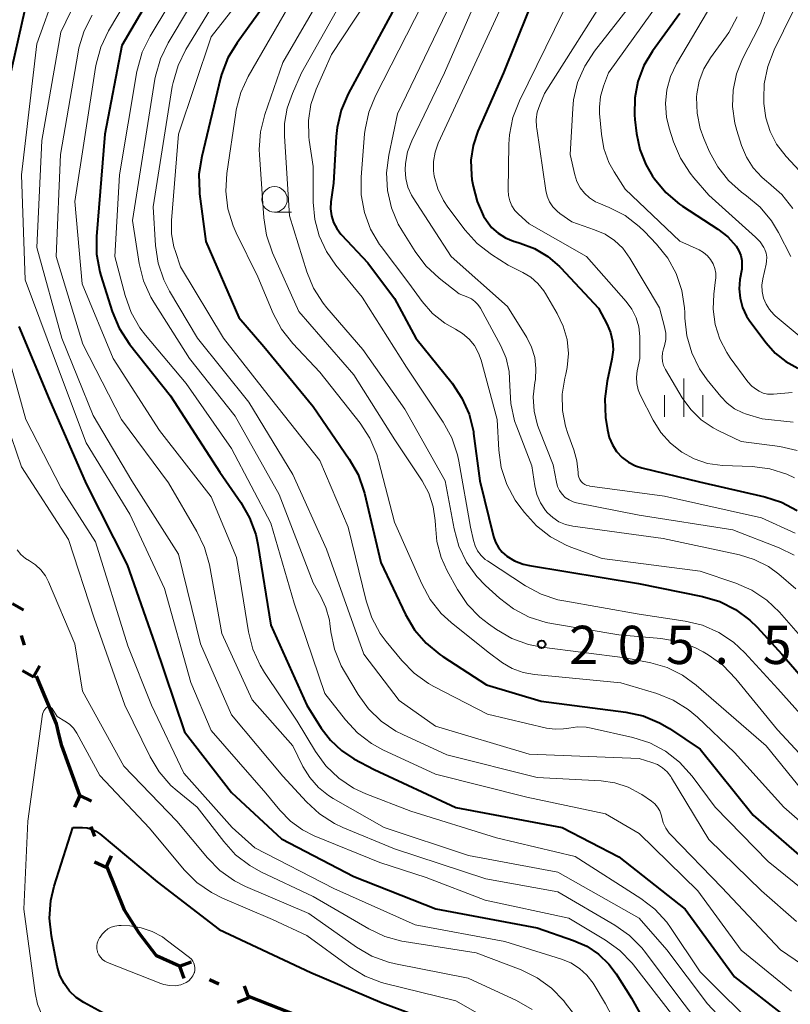
# Model space of a CAD drawing. Units: metres. Extents: x -78000 to -76000, y 28500 to 30000.
# Drawn here: x -77688 to -77612, y 28828 to 28924 of the extents above; entities that cross this region are included whole.
import ezdxf

# ---------------------------------------------------------------- set-up
doc = ezdxf.new("R2010")
doc.units = ezdxf.units.M
for name, color, linetype, lineweight in [('110100_都府県界', 7, 'Continuous', 70), ('633100_広葉樹林', 7, 'Continuous', 13), ('633400_荒地', 7, 'Continuous', 13), ('710100_等高線(計曲線)', 7, 'Continuous', 40), ('710200_等高線(主曲線)', 7, 'Continuous', 13), ('731200_図化機測定による標高点', 7, 'Continuous', 40)]:
    doc.layers.add(name, color=color, linetype=linetype, lineweight=lineweight)
doc.styles.add('Style-WORKING', font='MS Gothic.ttf')

msp = doc.modelspace()

# ---------------------------------------------------------------- linework, layer by layer
at = {"layer": '110100_都府県界', "linetype": 'Continuous', "lineweight": 70}
for p, q in [((-77688.506, 28866.96), (-77687.413, 28866.352)), ((-77687.338, 28862.873), (-77687.613, 28863.835)), ((-77686.445, 28859.748), (-77685.838, 28860.841)), ((-77686.445, 28859.748), (-77687.538, 28860.355)), ((-77681.891, 28848.121), (-77682.42, 28846.989)), ((-77681.891, 28848.121), (-77680.758, 28847.593)), ((-77680.438, 28844.128), (-77680.78, 28845.067)), ((-77679.327, 28841.073), (-77678.799, 28842.206)), ((-77679.327, 28841.073), (-77680.46, 28841.602)), ((-77672.116, 28831.393), (-77670.944, 28831.829)), ((-77672.116, 28831.393), (-77671.68, 28830.221)), ((-77668.251, 28829.624), (-77669.16, 28830.04)), ((-77665.296, 28828.272), (-77665.732, 28829.443)), ((-77665.296, 28828.272), (-77666.468, 28827.836)), ((-77659.431, 28826.097), (-77665.243, 28828.396))]:
    msp.add_line(p, q, dxfattribs=at)
at = {"layer": '110100_都府県界', "linetype": 'Continuous', "lineweight": 70, "flags": 128}
for points in [[(-77683.916, 28854.029), (-77684.19, 28855.16), (-77686.166, 28859.847)], [(-77681.891, 28848.121), (-77683.67, 28853.01), (-77683.916, 28854.029)], [(-77676.605, 28835.459), (-77677.5, 28836.89), (-77679.225, 28841.113)], [(-77672.116, 28831.393), (-77674.36, 28832.42), (-77676.08, 28834.62), (-77676.605, 28835.459)]]:
    msp.add_lwpolyline(points, dxfattribs=at)
at = {"layer": '633100_広葉樹林', "linetype": 'Continuous', "lineweight": 13}
msp.add_line((-77662.79, 28905.35), (-77661.123, 28905.35), dxfattribs=at)
msp.add_circle((-77662.79, 28906.6), 1.25, dxfattribs=at)
at = {"layer": '633400_荒地', "linetype": 'Continuous', "lineweight": 13}
for p, q in [((-77622.63, 28885.285), (-77622.63, 28889.035)), ((-77624.504, 28885.285), (-77624.504, 28887.385)), ((-77620.754, 28885.285), (-77620.754, 28887.385))]:
    msp.add_line(p, q, dxfattribs=at)
at = {"layer": '710100_等高線(計曲線)', "linetype": 'Continuous', "lineweight": 40, "flags": 128}
for points, elevation in [([(-77673.6, 28928.84), (-77677.78, 28921.71), (-77679.45, 28913), (-77680.27, 28902.96), (-77680.26, 28901.22), (-77679.95, 28899.5), (-77679.83, 28899.13), (-77678.71, 28895.59), (-77678.04, 28893.98), (-77677.02, 28892.41), (-77673, 28887.32), (-77668.16, 28879.84), (-77666.1, 28876.88), (-77665.23, 28875.37), (-77664.64, 28873.73), (-77664.43, 28872.74), (-77663.16, 28864.84), (-77659.62, 28857), (-77658.2, 28854.74)], 220), ([(-77636.68, 28928.08), (-77640.33, 28919), (-77642.82, 28913.29), (-77643.29, 28911.9)], 190), ([(-77687, 28926.57), (-77689.21, 28916.79)], 230), ([(-77663, 28926.78), (-77666.47, 28921.97), (-77667.36, 28920.48), (-77667.98, 28918.85), (-77668.08, 28918.48), (-77669.94, 28910.81), (-77670.21, 28909.09), (-77670.16, 28907.34), (-77670.14, 28907.16), (-77669.53, 28902.47), (-77666.28, 28895), (-77663.83, 28892.17), (-77659, 28886.28), (-77655.45, 28881.13), (-77654.59, 28879.61), (-77654.01, 28877.97), (-77653.97, 28877.79), (-77652.34, 28871), (-77649.92, 28865.9), (-77649.04, 28864.39), (-77647.91, 28863.06), (-77646.57, 28861.95), (-77646.28, 28861.76), (-77641.98, 28859), (-77636.61, 28857.39), (-77628.32, 28856.31), (-77626.61, 28855.94), (-77625, 28855.27), (-77624.04, 28854.71), (-77621, 28852.67), (-77615.81, 28846.19), (-77609.81, 28841)], 210), ([(-77651.21, 28925), (-77655.55, 28916.96), (-77656.24, 28915.36), (-77656.64, 28913.66), (-77656.73, 28912.78), (-77657, 28908.2), (-77657.25, 28906.35), (-77657.29, 28905.67), (-77657.2, 28904.99), (-77657, 28904.34), (-77656.69, 28903.74), (-77656.28, 28903.19), (-77656.22, 28903.13), (-77653.62, 28900.38), (-77651, 28896.87), (-77648.91, 28893), (-77645.35, 28888.56), (-77644.39, 28887.11), (-77643.69, 28885.52), (-77643.27, 28883.82), (-77643.25, 28883.63), (-77642.63, 28879), (-77641.29, 28873.55), (-77641.1, 28872.99), (-77640.82, 28872.47), (-77640.45, 28872.01), (-77640, 28871.62), (-77639.23, 28871.15), (-77638.39, 28870.82), (-77637.78, 28870.69), (-77627.06, 28868.94), (-77620.77, 28867.65), (-77619.1, 28867.15), (-77617.54, 28866.37), (-77616.14, 28865.33), (-77615.43, 28864.63), (-77613, 28862), (-77607.9, 28856.1)], 200), ([(-77623, 28924.84), (-77625.68, 28921.14), (-77626.54, 28919.72), (-77627.13, 28918.17), (-77627.44, 28916.55), (-77627.47, 28914.89), (-77627.43, 28914.45), (-77627.27, 28913.05), (-77626.94, 28911.49), (-77626.36, 28910.01), (-77625.69, 28908.88), (-77625.49, 28908.6), (-77624.37, 28907.26), (-77623.04, 28906.14), (-77622.74, 28905.94), (-77619.27, 28903.68), (-77618.31, 28902.93), (-77617.48, 28902), (-77617.21, 28901.57), (-77617.02, 28901.1), (-77616.92, 28900.6), (-77616.91, 28900.09), (-77616.94, 28899.77), (-77617.11, 28898.75), (-77617.19, 28897.82), (-77617.1, 28896.9), (-77616.86, 28896)], 180), ([(-77643.29, 28911.9), (-77643.51, 28910.44), (-77643.47, 28908.98), (-77643.41, 28908.54), (-77643.3, 28907.9), (-77642.91, 28906.39), (-77642.27, 28904.97), (-77642, 28904.52), (-77641.48, 28903.85), (-77640.85, 28903.28), (-77640.13, 28902.83), (-77639.35, 28902.5), (-77639.22, 28902.47), (-77638.67, 28902.31), (-77637.26, 28901.78), (-77635.96, 28901.01), (-77634.82, 28900.03), (-77634.69, 28899.89), (-77631, 28895.94), (-77630.14, 28894.33), (-77629.8, 28893.54), (-77629.61, 28892.69), (-77629.56, 28891.83), (-77629.68, 28890.93), (-77630.15, 28888.77), (-77630.38, 28887.04), (-77630.29, 28885.2), (-77630.12, 28884), (-77629.94, 28883.24), (-77629.63, 28882.52), (-77629.21, 28881.87), (-77628.67, 28881.3), (-77628.05, 28880.83), (-77627.35, 28880.48), (-77626.74, 28880.28), (-77621.09, 28878.91), (-77614.68, 28877.44), (-77613.02, 28876.91), (-77611.48, 28876.09)], 190), ([(-77616.86, 28896), (-77616.46, 28895.15), (-77616.14, 28894.67), (-77614.55, 28892.54), (-77613.66, 28891.53), (-77612.61, 28890.7), (-77611.43, 28890.06)], 180), ([(-77687.88, 28894.12), (-77684.92, 28887), (-77681.29, 28878.71), (-77677.24, 28870.76), (-77674.55, 28863), (-77671.62, 28854.38), (-77667, 28848.42), (-77662.11, 28843.89), (-77655, 28840.19), (-77646.97, 28837.03)], 230), ([(-77658.2, 28854.74), (-77657.31, 28853.55), (-77656.22, 28852.54), (-77655, 28851.74), (-77653, 28850.67), (-77645, 28846.95), (-77634.56, 28845), (-77629, 28842.13), (-77622.48, 28837), (-77617.65, 28830.35), (-77612.72, 28826.5)], 220), ([(-77679.35, 28826.65), (-77681.5, 28827.83), (-77682.25, 28828.33), (-77682.91, 28828.95), (-77683.45, 28829.68), (-77683.85, 28830.49), (-77684.12, 28831.41), (-77684.68, 28834.37), (-77684.86, 28836.11), (-77684.74, 28837.85), (-77684.41, 28839.24), (-77682.6, 28845)], 240), ([(-77682.6, 28845), (-77681.64, 28845), (-77681.18, 28844.96), (-77680.74, 28844.84), (-77680.32, 28844.65), (-77679.95, 28844.38), (-77674.32, 28839.68), (-77668.23, 28835), (-77659.22, 28830.78), (-77652.21, 28827.79), (-77644.65, 28825)], 240), ([(-77646.97, 28837.03), (-77637, 28835.15), (-77633.43, 28833.92), (-77632.15, 28833.35), (-77630.98, 28832.56), (-77629.98, 28831.59), (-77629.26, 28830.63), (-77627.75, 28828.25), (-77624.65, 28822.65)], 230)]:
    msp.add_lwpolyline(points, dxfattribs=dict(at, elevation=elevation))
at = {"layer": '710200_等高線(主曲線)', "linetype": 'Continuous', "lineweight": 13, "flags": 128}
for points, elevation in [([(-77682.38, 28932.22), (-77686.13, 28921.87), (-77687.64, 28909), (-77687.28, 28898.72), (-77684.37, 28891), (-77681.29, 28882.71), (-77677, 28875.72), (-77673.58, 28868.42), (-77671, 28859.22), (-77669, 28854.52), (-77663.64, 28848.36), (-77662.27, 28846.68), (-77661.23, 28845.62), (-77660.03, 28844.75), (-77658.89, 28844.18), (-77652.45, 28841.55), (-77647.9, 28840.1), (-77642.12, 28837.88), (-77633.89, 28836.11), (-77630.32, 28833.96), (-77628.91, 28832.94), (-77627.69, 28831.68), (-77627.57, 28831.53), (-77623.59, 28826.41)], 228), ([(-77661.73, 28931.82), (-77669, 28922.56), (-77672.2, 28913), (-77672.91, 28904.53), (-77672.9, 28903.23), (-77672.67, 28901.95), (-77672.52, 28901.48), (-77672.01, 28899.99), (-77667.81, 28893), (-77663.05, 28886.95), (-77658.34, 28881), (-77655.55, 28874.45), (-77653.8, 28867.21), (-77653.24, 28865.56), (-77652.41, 28864.03), (-77651.83, 28863.24), (-77650.31, 28861.38), (-77649.09, 28860.13), (-77647.68, 28859.11), (-77647.16, 28858.82), (-77641.9, 28856.1), (-77636.1, 28854.75), (-77635.26, 28854.63), (-77634.42, 28854.66), (-77633.9, 28854.75), (-77633.06, 28854.87), (-77632.21, 28854.84), (-77631.71, 28854.75), (-77627.61, 28853.82), (-77625.96, 28853.29), (-77624.41, 28852.47), (-77623.04, 28851.4), (-77621.81, 28850.04), (-77619.55, 28847), (-77614.33, 28841.67), (-77608.56, 28837)], 212), ([(-77679.89, 28931), (-77683.75, 28923), (-77685.64, 28912.36), (-77686.12, 28901.88), (-77683.65, 28893), (-77680.58, 28885.42), (-77676.79, 28879), (-77672.21, 28871.79), (-77670.04, 28863), (-77667, 28856.03), (-77661.97, 28850.03), (-77659.66, 28847.51), (-77658.37, 28846.33), (-77656.9, 28845.39), (-77656.08, 28845), (-77651, 28842.91), (-77642.04, 28839.96), (-77635, 28838.67), (-77629.38, 28835.41), (-77627.96, 28834.41), (-77626.73, 28833.18), (-77626.39, 28832.75), (-77623, 28828.21), (-77619.27, 28823.34)], 226), ([(-77655.61, 28931), (-77661.97, 28920.03), (-77663.74, 28914.92), (-77664.17, 28913.23), (-77664.29, 28911.49), (-77664.27, 28910.97), (-77663.85, 28904.8), (-77663.58, 28903.08), (-77662.98, 28901.35), (-77660.39, 28895.61), (-77655, 28889.38), (-77650.97, 28883.03), (-77648.3, 28878.98), (-77647.65, 28877.77), (-77647.21, 28876.46), (-77647.01, 28875.09), (-77647, 28874.63), (-77646.86, 28873.03), (-77646.44, 28871.48), (-77645.86, 28870.18), (-77644.83, 28868.33), (-77643.86, 28866.88), (-77642.65, 28865.62), (-77641.8, 28864.96), (-77641.02, 28864.41), (-77639.51, 28863.54), (-77637.87, 28862.95), (-77636.56, 28862.69), (-77628.36, 28861.64), (-77625.85, 28861.15), (-77624.25, 28860.68), (-77622.76, 28859.95)], 206), ([(-77675.61, 28929), (-77679.09, 28923.12), (-77679.84, 28921.54), (-77680.31, 28919.86), (-77680.37, 28919.55), (-77682.4, 28906.4), (-77681.68, 28898.32), (-77678.62, 28891), (-77674.08, 28883.92), (-77669, 28877.44), (-77666.52, 28871.48), (-77665.35, 28864.18), (-77664.92, 28862.49), (-77664.21, 28860.9), (-77663.77, 28860.19), (-77660.57, 28855.43), (-77658.77, 28852.44), (-77657.74, 28851.04)], 222), ([(-77671.43, 28928.57), (-77675.01, 28922.6), (-77675.77, 28921.03), (-77676.25, 28919.36), (-77676.29, 28919.14), (-77678.01, 28909), (-77678.47, 28901), (-77677.46, 28897.16), (-77676.87, 28895.52), (-77676.01, 28894.01), (-77675.46, 28893.28), (-77671.47, 28888.53), (-77667, 28882.16), (-77663.15, 28874.85), (-77660.85, 28867), (-77657.85, 28858.15), (-77655.83, 28855.55), (-77654.65, 28854.27), (-77653.26, 28853.22), (-77652.17, 28852.62), (-77647, 28850.21), (-77638.02, 28847.98), (-77630.32, 28846.32), (-77627, 28844.41), (-77621.23, 28838.77), (-77617, 28832.95), (-77612.06, 28828.94)], 218), ([(-77669.03, 28928.97), (-77673.23, 28921.95), (-77673.99, 28920.38), (-77674.47, 28918.7), (-77674.53, 28918.38), (-77676.73, 28904.52), (-77676.06, 28900.31), (-77675.64, 28898.61), (-77674.93, 28897.02), (-77674.63, 28896.51), (-77671.14, 28891), (-77666.65, 28885.35), (-77662.33, 28877.67), (-77659, 28869), (-77658.27, 28867.73), (-77657.74, 28866.57), (-77657.41, 28865.34), (-77657.36, 28865), (-77657.26, 28864.18), (-77656.89, 28862.48), (-77656.24, 28860.86), (-77655.92, 28860.28), (-77654.58, 28858.05), (-77653.56, 28856.64), (-77652.31, 28855.42), (-77650.87, 28854.45), (-77650.2, 28854.11), (-77645.89, 28852.11), (-77637, 28849.91), (-77630.72, 28849.57), (-77629.38, 28849.38), (-77628.08, 28848.95), (-77626.88, 28848.31), (-77626.75, 28848.23), (-77625.79, 28847.57), (-77625.47, 28847.31), (-77625.19, 28846.99), (-77624.98, 28846.63), (-77624.83, 28846.23), (-77624.78, 28846), (-77624.63, 28845.44), (-77624.38, 28844.92), (-77624.05, 28844.45), (-77623.89, 28844.27), (-77618.89, 28839.11), (-77613.14, 28833), (-77608.82, 28830.05)], 216), ([(-77667, 28928.66), (-77671.49, 28921.3), (-77672.26, 28919.73), (-77672.75, 28918.06), (-77672.83, 28917.66), (-77674.7, 28905.87), (-77674.46, 28902.09), (-77674.21, 28900.36), (-77673.65, 28898.71), (-77673.09, 28897.61), (-77670.36, 28893), (-77665.3, 28886.7), (-77661, 28879.61), (-77657.7, 28872.3), (-77655.6, 28866.4), (-77654.02, 28861.98), (-77650.55, 28857.45), (-77647, 28854.92), (-77637.81, 28852.19), (-77627, 28851.75), (-77625.75, 28851.38), (-77625.2, 28851.16), (-77624.7, 28850.85), (-77624.26, 28850.46)], 214), ([(-77654.84, 28928.44), (-77660.13, 28919), (-77661.04, 28917), (-77661.55, 28915.55), (-77661.8, 28914.04), (-77661.81, 28912.81), (-77661.33, 28905), (-77659.61, 28899.51), (-77658.95, 28897.89), (-77658.02, 28896.42), (-77657.66, 28895.98), (-77654.13, 28891.87), (-77649.99, 28886.01), (-77646.04, 28879), (-77645.16, 28874.28), (-77644.69, 28872.6), (-77643.94, 28871.03), (-77642.93, 28869.61), (-77642.09, 28868.74), (-77640.72, 28867.49), (-77639.33, 28866.43), (-77637.79, 28865.62), (-77636.13, 28865.1), (-77635.59, 28864.99), (-77629, 28863.9), (-77624.89, 28863.54), (-77623.17, 28863.23), (-77621.53, 28862.64), (-77620.73, 28862.21), (-77620.22, 28861.92), (-77618.8, 28860.91), (-77617.5, 28859.59), (-77613.43, 28854.57), (-77608.24, 28849)], 204), ([(-77641.91, 28928.64), (-77646.1, 28919), (-77649.32, 28912.35), (-77649.73, 28911.26), (-77649.95, 28910.13), (-77649.98, 28909.5), (-77649.91, 28908.64), (-77649.7, 28907.8), (-77649.33, 28907.01), (-77649.18, 28906.75), (-77645.44, 28901), (-77639.91, 28896.09), (-77638.03, 28893.05), (-77637.56, 28892.1), (-77637.25, 28891.08), (-77637.13, 28890.02), (-77637.19, 28888.95), (-77637.25, 28888.64), (-77637.4, 28887.23), (-77637.32, 28885.82), (-77636.98, 28884.44), (-77636.83, 28884.04), (-77635.45, 28880.55), (-77635.13, 28878.87), (-77635.01, 28878.44), (-77634.82, 28878.04), (-77634.56, 28877.68), (-77634.25, 28877.37), (-77633.88, 28877.12), (-77633.48, 28876.94), (-77633.14, 28876.85), (-77627, 28875.62), (-77617.81, 28874.19)], 194), ([(-77652.75, 28927.59), (-77657.2, 28920.8), (-77658.7, 28917.4), (-77659.22, 28915.9), (-77659.46, 28914.34), (-77659.43, 28912.75), (-77659.38, 28912.41), (-77659, 28909.81), (-77659, 28906.32), (-77658.85, 28904.64), (-77658.41, 28903.01), (-77657.7, 28901.48), (-77656.78, 28900.15), (-77654.18, 28897), (-77649.85, 28890.15), (-77646.24, 28884.74), (-77645.4, 28883.21), (-77644.84, 28881.56), (-77644.71, 28880.94), (-77643.55, 28874.45), (-77643.27, 28873.16), (-77643.11, 28872.62), (-77642.86, 28872.12), (-77642.52, 28871.67), (-77642.11, 28871.29), (-77641.89, 28871.14), (-77638.17, 28868.7), (-77636.63, 28867.87), (-77634.97, 28867.33), (-77634.4, 28867.21), (-77627, 28865.92), (-77622.48, 28865.24), (-77620.79, 28864.83), (-77619.19, 28864.13), (-77617.74, 28863.17), (-77616.62, 28862.12), (-77613.39, 28858.61), (-77608.39, 28853)], 202), ([(-77639.69, 28927.31), (-77643.51, 28919), (-77646.72, 28912.11), (-77647.03, 28911.24), (-77647.19, 28910.33), (-77647.19, 28909.41), (-77647.12, 28908.88), (-77646.77, 28907.65), (-77646.22, 28906.5), (-77645.77, 28905.83), (-77644.07, 28903.59), (-77642.9, 28902.29), (-77641.5, 28901.2), (-77639.86, 28900.14), (-77638.43, 28899.44), (-77637.64, 28898.97), (-77636.94, 28898.36), (-77636.36, 28897.64), (-77636.19, 28897.37), (-77635.04, 28895.42), (-77634.45, 28894.18), (-77634.08, 28892.85), (-77633.95, 28891.48), (-77634.06, 28890.1), (-77634.19, 28889.45), (-77634.3, 28889.06), (-77634.55, 28887.49), (-77634.53, 28885.91), (-77634.24, 28884.36), (-77634, 28883.63), (-77633.41, 28882.04), (-77633.11, 28880.97), (-77633, 28879.8), (-77632.98, 28879.57), (-77632.92, 28879.34), (-77632.82, 28879.13), (-77632.69, 28878.94), (-77632.53, 28878.78), (-77632.34, 28878.65), (-77632.13, 28878.55), (-77631.9, 28878.49), (-77631.85, 28878.48), (-77624.5, 28877.5), (-77615, 28875.37), (-77611.68, 28873.85)], 192), ([(-77629.66, 28927.49), (-77636.29, 28917), (-77636.76, 28915.88), (-77637, 28915.16), (-77637.1, 28914.42), (-77637.08, 28913.67), (-77637.06, 28913.55), (-77636.16, 28907.47), (-77636.02, 28906.9), (-77635.79, 28906.36), (-77635.46, 28905.87)], 186), ([(-77661, 28926.26), (-77665.37, 28918.66), (-77666.11, 28917.08), (-77666.56, 28915.4), (-77666.6, 28915.1), (-77667.47, 28909.15), (-77667.57, 28907.41), (-77667.36, 28905.68), (-77666.86, 28904.01), (-77666.55, 28903.31), (-77664.43, 28899), (-77662.92, 28895.42), (-77662.1, 28893.88), (-77661, 28892.48), (-77658.35, 28889.65), (-77654.4, 28884.64), (-77653.44, 28883.18), (-77652.76, 28881.58), (-77652.58, 28880.99), (-77651, 28874.94), (-77648.34, 28868.88), (-77647.5, 28867.35), (-77646.42, 28865.99), (-77645.46, 28865.11), (-77641.82, 28862.18), (-77640.41, 28861.16), (-77639.45, 28860.59), (-77638.4, 28860.2), (-77637.27, 28859.99), (-77628.81, 28859.19), (-77625.28, 28858.13), (-77623.66, 28857.49), (-77622.18, 28856.57), (-77621.27, 28855.81), (-77617.64, 28852.36), (-77612.8, 28847), (-77606.52, 28841.48)], 208), ([(-77645, 28926.9), (-77650.71, 28915), (-77651.58, 28910.95)], 196), ([(-77648.29, 28925.71), (-77652.88, 28916.77), (-77653.53, 28915.16), (-77653.9, 28913.45), (-77653.95, 28913.02), (-77654.29, 28908.78), (-77654.28, 28907.04), (-77653.97, 28905.33), (-77653.36, 28903.69), (-77652.48, 28902.19), (-77652.32, 28901.97), (-77649.62, 28898.38), (-77648.29, 28896.57), (-77647.28, 28895.42), (-77646.07, 28894.46), (-77645.04, 28893.87), (-77644.33, 28893.45), (-77643.7, 28892.9), (-77643.17, 28892.26), (-77642.77, 28891.53), (-77642.51, 28890.82), (-77640.95, 28885), (-77640.78, 28882), (-77640.53, 28880.29), (-77639.98, 28878.64), (-77639.16, 28877.11), (-77638.8, 28876.6), (-77638.25, 28875.88), (-77637.09, 28874.58), (-77635.72, 28873.51), (-77634.18, 28872.69), (-77633.71, 28872.5), (-77630.63, 28871.37), (-77621, 28870.15), (-77617.52, 28868.97), (-77615.93, 28868.26), (-77614.48, 28867.29), (-77613.24, 28866.11), (-77609.8, 28862.2)], 198), ([(-77627.47, 28926.16), (-77631.4, 28921.13), (-77632.35, 28919.67), (-77633.04, 28918.07), (-77633.43, 28916.37), (-77633.52, 28915.52), (-77633.77, 28911), (-77633.32, 28909), (-77633.11, 28908.35), (-77632.79, 28907.74), (-77632.37, 28907.2), (-77631.86, 28906.74), (-77631.29, 28906.37), (-77630.97, 28906.23), (-77629.94, 28905.81), (-77628.39, 28905.01), (-77627, 28903.95), (-77626.49, 28903.46), (-77625.29, 28902.2), (-77624.2, 28900.84), (-77623.37, 28899.32), (-77622.81, 28897.68), (-77622.54, 28895.96), (-77622.52, 28895.52), (-77622.51, 28894.95), (-77622.33, 28893.22), (-77621.84, 28891.55), (-77621.07, 28889.98), (-77620.32, 28888.9), (-77619, 28887.26), (-77618.37, 28886.6), (-77617.64, 28886.07), (-77616.83, 28885.67), (-77616.46, 28885.54), (-77614.93, 28885.07), (-77611.89, 28884.75)], 184), ([(-77625, 28925.97), (-77630.02, 28919), (-77630.51, 28917.71), (-77630.8, 28916.69), (-77630.9, 28915.64), (-77630.88, 28915.04), (-77630.71, 28913)], 182), ([(-77614.5, 28925.48), (-77615.06, 28923.93), (-77615.23, 28923.57), (-77616.85, 28920.4), (-77617.46, 28918.9), (-77617.79, 28917.31), (-77617.85, 28915.7), (-77617.62, 28914.09), (-77617.43, 28913.37), (-77616.96, 28911.89), (-77616.48, 28910.75), (-77615.81, 28909.7), (-77614.97, 28908.79)], 174), ([(-77680.69, 28924.68), (-77681.48, 28923.12), (-77681.99, 28921.46), (-77682.07, 28921.05), (-77683.78, 28911), (-77684.23, 28901), (-77681.6, 28892.4), (-77677.81, 28885), (-77673.2, 28878.8), (-77670.4, 28874.04), (-77669.65, 28872.46), (-77669.18, 28870.75), (-77667.97, 28864.03), (-77665, 28857.5), (-77660.99, 28853.01), (-77660, 28850.99), (-77659.33, 28849.89), (-77658.49, 28848.93), (-77657.49, 28848.13), (-77657.04, 28847.85), (-77652.03, 28845), (-77643.76, 28842.24), (-77635, 28840.6)], 224), ([(-77634.45, 28925), (-77638.76, 28916.26), (-77639.39, 28914.63), (-77639.73, 28912.92), (-77639.79, 28912.03), (-77639.87, 28907.52), (-77639.84, 28906.98), (-77639.71, 28906.45), (-77639.49, 28905.96), (-77639.19, 28905.51), (-77638.85, 28905.15), (-77637.79, 28904.21), (-77632.16, 28901), (-77628.28, 28896.59), (-77627.72, 28895.83), (-77627.3, 28894.99), (-77627.04, 28894.09), (-77626.93, 28893.15), (-77626.93, 28893.03)], 188), ([(-77620.3, 28925.04), (-77623.34, 28919.88), (-77623.93, 28918.66), (-77624.29, 28917.36), (-77624.42, 28916.01), (-77624.32, 28914.67), (-77624.05, 28913.58), (-77623.63, 28912.24), (-77622.95, 28910.63), (-77622.01, 28909.16), (-77621.65, 28908.71), (-77620.16, 28907), (-77615.57, 28902.9), (-77615.13, 28902.43), (-77614.78, 28901.89), (-77614.68, 28901.69), (-77614.55, 28901.33), (-77614.48, 28900.94), (-77614.49, 28900.55), (-77614.53, 28900.26), (-77614.86, 28898.82), (-77614.95, 28898.19), (-77614.93, 28897.55)], 178), ([(-77617.37, 28924.51), (-77618.2, 28922.98), (-77618.43, 28922.65), (-77619.99, 28920.49), (-77620.64, 28919.39), (-77621.1, 28918.2), (-77621.34, 28916.95), (-77621.36, 28916.64), (-77621.32, 28915.07), (-77621, 28913.54), (-77620.65, 28912.56), (-77620.1, 28911.28), (-77619.29, 28909.78), (-77618.24, 28908.44), (-77616.96, 28907.31), (-77616.73, 28907.14), (-77616.47, 28906.96), (-77615.13, 28905.84), (-77614.01, 28904.5), (-77613.32, 28903.36), (-77612.1, 28901)], 176), ([(-77611.92, 28925), (-77613.75, 28921.27), (-77614.38, 28919.64), (-77614.72, 28917.93), (-77614.77, 28916.48), (-77614.75, 28916), (-77614.57, 28914.6), (-77614.15, 28913.26), (-77613.51, 28912.01), (-77612.58, 28910.81), (-77609.98, 28908.02)], 172), ([(-77630.71, 28913), (-77630.46, 28911.58), (-77629.97, 28910.23), (-77629.47, 28909.3), (-77628.39, 28907.61), (-77623, 28902.5), (-77621.11, 28901.64), (-77620.69, 28901.4), (-77620.31, 28901.08), (-77619.99, 28900.71), (-77619.74, 28900.29), (-77619.57, 28899.83), (-77619.49, 28899.35), (-77619.48, 28898.86), (-77619.5, 28898.72), (-77619.68, 28897.32), (-77619.75, 28895.82), (-77619.55, 28894.33), (-77619.1, 28892.9), (-77618.41, 28891.57), (-77618.06, 28891.06), (-77616.32, 28888.72), (-77615.94, 28888.29), (-77615.5, 28887.94), (-77615.22, 28887.78), (-77614.82, 28887.61), (-77614.39, 28887.51), (-77613.95, 28887.49), (-77613.83, 28887.49), (-77611.99, 28887.65)], 182), ([(-77651.58, 28910.95), (-77651.79, 28909.22), (-77651.7, 28907.48), (-77651.32, 28905.78), (-77650.64, 28904.18), (-77650.29, 28903.57), (-77648.99, 28901.48), (-77647.94, 28900.09), (-77646.62, 28898.86), (-77644.66, 28897.34), (-77643.83, 28897.02), (-77643.46, 28896.84), (-77643.12, 28896.6), (-77642.83, 28896.3), (-77642.58, 28895.92), (-77640.59, 28892.24), (-77640.07, 28891.02), (-77639.76, 28889.73), (-77639.69, 28888.31), (-77639.61, 28886.57), (-77639.23, 28884.88), (-77639.02, 28884.28), (-77637.53, 28880.47), (-77637.24, 28878.5), (-77637.03, 28877.64), (-77636.68, 28876.83), (-77636.2, 28876.1), (-77636.01, 28875.87), (-77635.49, 28875.39), (-77634.89, 28874.99), (-77634.23, 28874.71), (-77633.5, 28874.55), (-77624.66, 28873.34), (-77617.17, 28871.74), (-77615.7, 28871.28), (-77614.32, 28870.58), (-77613.3, 28869.83), (-77611.61, 28868.39)], 196), ([(-77614.97, 28908.79), (-77614.46, 28908.37), (-77614.3, 28908.24), (-77613, 28907.07), (-77611.93, 28905.7)], 174), ([(-77635.46, 28905.87), (-77635.06, 28905.44), (-77634.78, 28905.22), (-77633.61, 28904.39), (-77631.37, 28903.63), (-77630.35, 28903.19), (-77629.42, 28902.57), (-77628.61, 28901.8), (-77627.91, 28900.84), (-77625, 28895.95), (-77624.51, 28894.1), (-77624.4, 28893.48), (-77624.4, 28892.85), (-77624.52, 28892.23), (-77624.61, 28891.94), (-77624.72, 28891.54), (-77624.75, 28891.13), (-77624.72, 28890.71), (-77624.61, 28890.31), (-77624.42, 28889.9), (-77622.77, 28887.14), (-77621.94, 28885.98), (-77620.91, 28884.98), (-77619.73, 28884.18), (-77619.25, 28883.93), (-77617, 28882.86), (-77613.21, 28882.36), (-77611.51, 28881.98)], 186), ([(-77614.93, 28897.55), (-77614.79, 28896.92), (-77614.55, 28896.33), (-77614.21, 28895.79), (-77613.79, 28895.31), (-77613.65, 28895.19), (-77609.94, 28892.06)], 178), ([(-77689.77, 28894.23), (-77687.19, 28885), (-77683.73, 28878.27), (-77680.36, 28873), (-77677.18, 28862.82), (-77674.86, 28857), (-77671.68, 28850.32), (-77666.96, 28845), (-77664.71, 28843), (-77656.98, 28839.02), (-77649, 28835.44), (-77640.19, 28833.81), (-77634.64, 28832.09), (-77633.72, 28831.71), (-77632.87, 28831.18), (-77632.13, 28830.51), (-77631.52, 28829.72), (-77631.43, 28829.57), (-77630.3, 28827.7), (-77626.76, 28821)], 232), ([(-77626.93, 28893.03), (-77626.93, 28891), (-77627.19, 28889.78), (-77627.26, 28889.16), (-77627.23, 28888.54), (-77627.09, 28887.93), (-77626.89, 28887.43), (-77625.64, 28884.95), (-77624.89, 28883.74), (-77623.94, 28882.68), (-77622.83, 28881.8), (-77621.61, 28881.15), (-77620.31, 28880.71), (-77618.81, 28880.51), (-77615.91, 28880.39), (-77614.18, 28880.16), (-77612.52, 28879.64), (-77611.74, 28879.29)], 188), ([(-77690.59, 28889), (-77687.62, 28880.38), (-77683, 28873.25), (-77680.49, 28865.51), (-77677.49, 28857), (-77675, 28851.94), (-77674.1, 28850.45), (-77672.96, 28849.13), (-77672.33, 28848.58), (-77670.38, 28847), (-77667.78, 28843.61), (-77666.61, 28842.32), (-77665.22, 28841.26), (-77664.13, 28840.65), (-77659, 28838.22), (-77653.54, 28835.04), (-77651.96, 28834.3), (-77650.28, 28833.84), (-77650.05, 28833.8), (-77643, 28832.7), (-77638.59, 28831.02), (-77637.02, 28830.26), (-77635.61, 28829.23), (-77634.4, 28827.98), (-77634.26, 28827.81), (-77631, 28823.62)], 234), ([(-77617.81, 28874.19), (-77613.27, 28872.44), (-77611.79, 28871.72)], 194), ([(-77688.05, 28872.22), (-77687.68, 28871.77), (-77687.24, 28871.39), (-77686.85, 28871.15), (-77686.25, 28870.75), (-77685.72, 28870.26), (-77685.28, 28869.68), (-77684.97, 28869.09), (-77682.4, 28863), (-77681.65, 28858.35), (-77677.59, 28851), (-77672.38, 28845.62), (-77669.38, 28842.01), (-77668.15, 28840.77), (-77666.72, 28839.77), (-77665.63, 28839.22), (-77659.43, 28836.57), (-77654.74, 28833.27), (-77653.23, 28832.39), (-77651.59, 28831.79), (-77650.91, 28831.63), (-77643.77, 28830.23), (-77639.03, 28828.02), (-77637.51, 28827.15)], 236), ([(-77622.76, 28859.95), (-77621.42, 28858.97), (-77617, 28855.12), (-77614.55, 28853), (-77609.36, 28846.64)], 206), ([(-77685.59, 28826.57), (-77686.04, 28827.67), (-77686.29, 28828.79), (-77687.39, 28837), (-77687, 28845.6), (-77685.55, 28856.11), (-77685.51, 28856.28), (-77685.44, 28856.44), (-77685.35, 28856.58), (-77685.23, 28856.7), (-77685.17, 28856.75), (-77685.12, 28856.79), (-77685.06, 28856.82), (-77684.99, 28856.83), (-77684.93, 28856.83), (-77684.86, 28856.82), (-77684.8, 28856.8), (-77684.74, 28856.77), (-77684.69, 28856.73), (-77684.65, 28856.69), (-77684.63, 28856.66), (-77684.12, 28855.88)], 238), ([(-77684.12, 28855.88), (-77683.37, 28855.44), (-77682.92, 28855.12), (-77682.53, 28854.73), (-77682.2, 28854.24), (-77679.92, 28850.08), (-77675.07, 28844.93), (-77671.65, 28840.84), (-77670.42, 28839.61), (-77668.99, 28838.61), (-77667.9, 28838.06), (-77663, 28835.97), (-77659.61, 28834.39), (-77655.4, 28831.32), (-77653.91, 28830.42), (-77652.28, 28829.8), (-77651.93, 28829.7), (-77645, 28827.98), (-77638.6, 28824.36)], 238), ([(-77657.74, 28851.04), (-77656.48, 28849.83), (-77655.03, 28848.86), (-77653.82, 28848.3), (-77649.41, 28846.59), (-77641, 28843.99), (-77633.28, 28842.15), (-77626.84, 28838.04), (-77625.46, 28836.98), (-77624.28, 28835.7), (-77623.91, 28835.19), (-77621, 28830.85), (-77615.07, 28824.93)], 222), ([(-77624.26, 28850.46), (-77623.89, 28849.99), (-77623.82, 28849.88), (-77620.17, 28843.83), (-77615, 28838.77), (-77611.57, 28835.79)], 214), ([(-77635, 28840.6), (-77627, 28836.11), (-77624.3, 28833), (-77620.31, 28827.69), (-77616.41, 28823.54)], 224), ([(-77671.12, 28832.23), (-77670.95, 28832.07), (-77670.81, 28831.89), (-77670.7, 28831.68), (-77670.63, 28831.46), (-77670.6, 28831.23), (-77670.61, 28831), (-77670.66, 28830.78), (-77670.68, 28830.74), (-77670.81, 28830.45), (-77670.99, 28830.19), (-77671.21, 28829.96), (-77671.46, 28829.78), (-77671.75, 28829.65), (-77671.93, 28829.59), (-77672, 28829.57), (-77672.55, 28829.48), (-77673.1, 28829.49), (-77673.65, 28829.59), (-77673.96, 28829.69), (-77679.19, 28831.76), (-77679.45, 28831.89), (-77679.68, 28832.06), (-77679.88, 28832.27), (-77680.04, 28832.51), (-77680.15, 28832.78), (-77680.17, 28832.83), (-77680.22, 28833.1), (-77680.23, 28833.38), (-77680.19, 28833.66), (-77680.1, 28833.92), (-77679.97, 28834.17), (-77679.91, 28834.25), (-77679.7, 28834.53), (-77679.45, 28834.81), (-77679.15, 28835.04), (-77678.81, 28835.22), (-77678.46, 28835.33), (-77678.08, 28835.39), (-77677.84, 28835.38), (-77677, 28835.34), (-77675.88, 28835.17), (-77674.8, 28834.81), (-77673.8, 28834.27), (-77673.41, 28833.99), (-77671.12, 28832.23)], 242)]:
    msp.add_lwpolyline(points, dxfattribs=dict(at, elevation=elevation))
at = {"layer": '731200_図化機測定による標高点', "linetype": 'Continuous', "lineweight": 40}
msp.add_circle((-77636.58, 28862.97, 205.52), 0.375, dxfattribs=at)

# ---------------------------------------------------------------- texts
at = {"layer": '731200_図化機測定による標高点', "linetype": 'Continuous', "lineweight": 40, "style": 'Style-WORKING'}
for s, p in [('2', (-77633.87, 28861.03, -9.999)), ('0', (-77629.12, 28861.03, -9.999)), ('5', (-77624.37, 28861.03, -9.999)), ('5', (-77614.87, 28861.03, -9.999)), ('.', (-77619.62, 28861.03, -9.999))]:
    msp.add_text(s, height=3.75, dxfattribs=at).set_placement(p)

doc.saveas('drawing.dxf')
